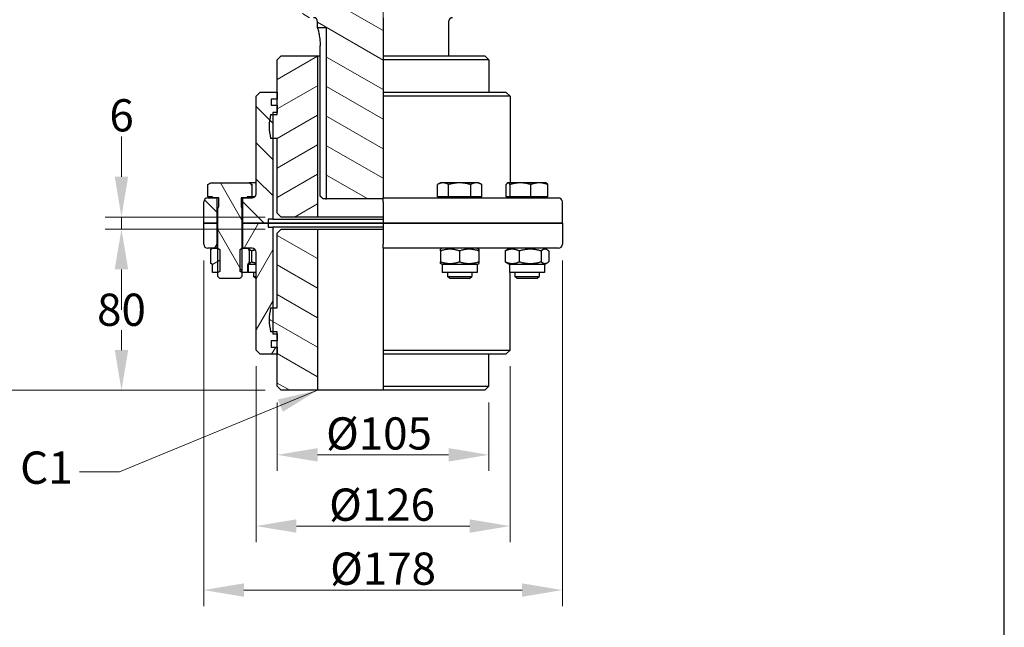
# Model space of a CAD drawing. Units: millimetres. Extents: x 124 to 1672, y 16 to 2179.
# Drawn here: x 384 to 872, y 390 to 692 of the extents above; entities that cross this region are included whole.
import ezdxf

# ---------------------------------------------------------------- set-up
doc = ezdxf.new("R2010")
doc.units = ezdxf.units.MM
doc.header["$LTSCALE"] = 8
doc.linetypes.add('CHAIN', pattern=[0.3543, 0.2362, -0.0295, 0.0591, -0.0295])
doc.linetypes.add('LONG_DASH_DOTTED', pattern=[0.3001, 0.2362, -0.0295, 0.0049, -0.0295])
for name, color, linetype, lineweight in [('Centerline(Hillmar_metric)', 7, 'LONG_DASH_DOTTED', 18), ('Dimensions(Hillmar_metric)', 7, 'Continuous', 13), ('Sketch Geometry(Hillmar_metric)', 7, 'Continuous', 25), ('Symbols(Hillmar_metric)', 7, 'Continuous', 18), ('Visible Edges(Hillmar_metric)', 7, 'Continuous', 25)]:
    doc.layers.add(name, color=color, linetype=linetype, lineweight=lineweight)
doc.layers.add('Hatch', color=7, linetype='Continuous', lineweight=9, true_color=0x1e1e47)
doc.styles.add('Hillmar_metric_Dimensions', font='arial.ttf')
doc.dimstyles.new('DEFAULT-ISO-Method 1b-Hillmar_metric', dxfattribs={"dimscale": 8, "dimtxt": 2, "dimasz": 2.5, "dimexe": 1, "dimexo": 1, "dimgap": 0.25, "dimtad": 1, "dimtih": 1, "dimtoh": 1, "dimrnd": 1e-08, "dimdsep": 46, "dimtxsty": 'Hillmar_metric_Dimensions', "dimcen": 0.09, "dimdle": 8, "dimclrd": 7, "dimclre": 7, "dimclrt": 7, "dimazin": 2, "dimtfac": 0.75, "dimtmove": 0, "dimatfit": 3, "dimfxl": 1, "dimtolj": 1, "dimlwd": 9, "dimlwe": 9, "dimarcsym": 0})
doc.dimstyles.new('DEFAULT-ISO-Method 1b-Hillmar_metric$7', dxfattribs={"dimscale": 8, "dimtxt": 2, "dimasz": 2.5, "dimexe": 1, "dimexo": 1, "dimgap": 0.25, "dimtad": 1, "dimtih": 1, "dimtoh": 1, "dimrnd": 1e-08, "dimdsep": 46, "dimtxsty": 'Hillmar_metric_Dimensions', "dimcen": 0.09, "dimdle": 8, "dimclrd": 7, "dimclre": 7, "dimclrt": 7, "dimazin": 2, "dimtfac": 0.75, "dimtmove": 0, "dimatfit": 3, "dimfxl": 1, "dimtolj": 1, "dimlwd": 15, "dimlwe": 9, "dimarcsym": 0})
pattern_1 = [(30, (0, 0), (-6.35, 10.99852), [])]
pattern_2 = [(150, (0, 0), (-6.35, -10.99852), [])]

# ---------------------------------------------------------------- blocks, each defined once
blk = doc.blocks.new('*D23')
at = {"layer": 'Defpoints', "color": 0, "linetype": 'Continuous', "transparency": 16777216}
for p in [(512.05, 897.62), (239.86, 507.62), (513.55, 507.62)]:
    blk.add_point(p, dxfattribs=at)
at = {"layer": 'Dimensions(Hillmar_metric)', "color": 7, "linetype": 'Continuous', "lineweight": 9, "transparency": 16777216}
for p, q in [((504.05, 897.62), (231.86, 897.62)), ((239.86, 877.62), (239.86, 712.79)), ((239.86, 527.62), (239.86, 692.44)), ((505.55, 507.62), (231.86, 507.62))]:
    blk.add_line(p, q, dxfattribs=at)
at = {"layer": 'Dimensions(Hillmar_metric)', "color": 7, "linetype": 'Continuous', "transparency": 16777216}
for points in [[(236.53, 877.62), (243.2, 877.62), (239.86, 897.62)], [(236.53, 527.62), (243.2, 527.62), (239.86, 507.62)]]:
    blk.add_solid(points, dxfattribs=at)
at = {"layer": 'Dimensions(Hillmar_metric)', "color": 7, "linetype": 'Continuous', "lineweight": 13, "transparency": 16777216, "insert": (239.86, 702.62), "char_height": 16, "attachment_point": 5, "style": 'Hillmar_metric_Dimensions'}
blk.add_mtext('\\A1;390', dxfattribs=at)
blk = doc.blocks.new('*D36')
at = {"layer": 'Defpoints', "color": 0, "linetype": 'Continuous', "transparency": 16777216}
for p in [(434.24, 593.62), (513.55, 593.62), (513.55, 587.62)]:
    blk.add_point(p, dxfattribs=at)
at = {"layer": 'Dimensions(Hillmar_metric)', "color": 7, "linetype": 'Continuous', "lineweight": 9, "transparency": 16777216}
for p, q in [((434.24, 613.62), (434.24, 633.62)), ((505.55, 593.62), (426.24, 593.62)), ((434.24, 587.62), (434.24, 593.62)), ((505.55, 587.62), (426.24, 587.62)), ((434.24, 567.62), (434.24, 547.62))]:
    blk.add_line(p, q, dxfattribs=at)
at = {"layer": 'Dimensions(Hillmar_metric)', "color": 7, "linetype": 'Continuous', "transparency": 16777216}
for points in [[(430.9, 613.62), (437.57, 613.62), (434.24, 593.62)], [(430.9, 567.62), (437.57, 567.62), (434.24, 587.62)]]:
    blk.add_solid(points, dxfattribs=at)
at = {"layer": 'Dimensions(Hillmar_metric)', "color": 7, "linetype": 'Continuous', "lineweight": 13, "transparency": 16777216, "insert": (434.31, 644.13), "char_height": 16, "attachment_point": 5, "style": 'Hillmar_metric_Dimensions'}
blk.add_mtext('\\A1;6', dxfattribs=at)
blk = doc.blocks.new('*D37')
at = {"layer": 'Defpoints', "color": 0, "linetype": 'Continuous', "transparency": 16777216}
for p in [(513.55, 587.62), (434.26, 507.62), (513.55, 507.62)]:
    blk.add_point(p, dxfattribs=at)
at = {"layer": 'Dimensions(Hillmar_metric)', "color": 7, "linetype": 'Continuous', "lineweight": 9, "transparency": 16777216}
for p, q in [((505.55, 587.62), (426.26, 587.62)), ((434.26, 567.62), (434.26, 557.79)), ((434.26, 527.62), (434.26, 537.45)), ((505.55, 507.62), (426.26, 507.62))]:
    blk.add_line(p, q, dxfattribs=at)
at = {"layer": 'Dimensions(Hillmar_metric)', "color": 7, "linetype": 'Continuous', "transparency": 16777216}
for points in [[(430.92, 567.62), (437.59, 567.62), (434.26, 587.62)], [(430.92, 527.62), (437.59, 527.62), (434.26, 507.62)]]:
    blk.add_solid(points, dxfattribs=at)
at = {"layer": 'Dimensions(Hillmar_metric)', "color": 7, "linetype": 'Continuous', "lineweight": 13, "transparency": 16777216, "insert": (434.26, 547.62), "char_height": 16, "attachment_point": 5, "style": 'Hillmar_metric_Dimensions'}
blk.add_mtext('\\A1;80', dxfattribs=at)
blk = doc.blocks.new('*D38')
at = {"layer": 'Defpoints', "color": 0, "linetype": 'Continuous', "transparency": 16777216}
for p in [(511.55, 509.62), (616.55, 509.62), (616.55, 475.59)]:
    blk.add_point(p, dxfattribs=at)
at = {"layer": 'Dimensions(Hillmar_metric)', "color": 7, "linetype": 'Continuous', "lineweight": 9, "transparency": 16777216}
for p, q in [((511.55, 501.62), (511.55, 467.59)), ((616.55, 501.62), (616.55, 467.59)), ((531.55, 475.59), (596.55, 475.59))]:
    blk.add_line(p, q, dxfattribs=at)
at = {"layer": 'Dimensions(Hillmar_metric)', "color": 7, "linetype": 'Continuous', "transparency": 16777216}
for points in [[(531.55, 478.92), (531.55, 472.25), (511.55, 475.59)], [(596.55, 478.92), (596.55, 472.25), (616.55, 475.59)]]:
    blk.add_solid(points, dxfattribs=at)
at = {"layer": 'Dimensions(Hillmar_metric)', "color": 7, "linetype": 'Continuous', "lineweight": 13, "transparency": 16777216, "insert": (562.05, 486.2), "char_height": 16, "attachment_point": 5, "style": 'Hillmar_metric_Dimensions'}
blk.add_mtext('\\A1;Ø105', dxfattribs=at)
blk = doc.blocks.new('*D39')
at = {"layer": 'Defpoints', "color": 0, "linetype": 'Continuous', "transparency": 16777216}
for p in [(501.05, 527.62), (627.05, 527.62), (627.05, 440.23)]:
    blk.add_point(p, dxfattribs=at)
at = {"layer": 'Dimensions(Hillmar_metric)', "color": 7, "linetype": 'Continuous', "lineweight": 9, "transparency": 16777216}
for p, q in [((501.05, 519.62), (501.05, 432.23)), ((627.05, 519.62), (627.05, 432.23)), ((521.05, 440.23), (607.05, 440.23))]:
    blk.add_line(p, q, dxfattribs=at)
at = {"layer": 'Dimensions(Hillmar_metric)', "color": 7, "linetype": 'Continuous', "transparency": 16777216}
for points in [[(521.05, 443.57), (521.05, 436.9), (501.05, 440.23)], [(607.05, 443.57), (607.05, 436.9), (627.05, 440.23)]]:
    blk.add_solid(points, dxfattribs=at)
at = {"layer": 'Dimensions(Hillmar_metric)', "color": 7, "linetype": 'Continuous', "lineweight": 13, "transparency": 16777216, "insert": (563.55, 450.85), "char_height": 16, "attachment_point": 5, "style": 'Hillmar_metric_Dimensions'}
blk.add_mtext('\\A1;Ø126', dxfattribs=at)
blk = doc.blocks.new('*D40')
at = {"layer": 'Defpoints', "color": 0, "linetype": 'Continuous', "transparency": 16777216}
for p in [(475.05, 580.12), (653.05, 580.12), (653.05, 408.45)]:
    blk.add_point(p, dxfattribs=at)
at = {"layer": 'Dimensions(Hillmar_metric)', "color": 7, "linetype": 'Continuous', "lineweight": 9, "transparency": 16777216}
for p, q in [((475.05, 572.12), (475.05, 400.45)), ((653.05, 572.12), (653.05, 400.45)), ((495.05, 408.45), (633.05, 408.45))]:
    blk.add_line(p, q, dxfattribs=at)
at = {"layer": 'Dimensions(Hillmar_metric)', "color": 7, "linetype": 'Continuous', "transparency": 16777216}
for points in [[(495.05, 411.79), (495.05, 405.12), (475.05, 408.45)], [(633.05, 411.79), (633.05, 405.12), (653.05, 408.45)]]:
    blk.add_solid(points, dxfattribs=at)
at = {"layer": 'Dimensions(Hillmar_metric)', "color": 7, "linetype": 'Continuous', "lineweight": 13, "transparency": 16777216, "insert": (564.05, 419.07), "char_height": 16, "attachment_point": 5, "style": 'Hillmar_metric_Dimensions'}
blk.add_mtext('\\A1;Ø178', dxfattribs=at)

msp = doc.modelspace()

# ---------------------------------------------------------------- hatches: boundary and pattern name
at = {"layer": 'Hatch'}
h = msp.add_hatch(dxfattribs=at)
h.set_pattern_fill('ANSI31', color=256, scale=101.6, angle=105, style=0)
h.set_pattern_definition(pattern_2)
h.paths.add_polyline_path([(485.552, 732.619), (486.499, 732.619), (486.499, 713.745), (486.499, 712.619), (479.052, 712.619), (479.052, 732.619), (485.052, 732.619)])
edge = h.paths.add_edge_path()
edge.add_line((564.052, 603.119), (564.052, 602.619))
edge.add_line((564.052, 602.619), (536.052, 602.619))
edge.add_line((536.052, 602.619), (536.052, 687.119))
edge.add_ellipse((535.552, 687.119), major_axis=(0.5, 0), ratio=1, start_angle=0, end_angle=90)
edge.add_line((535.552, 687.619), (531.552, 687.619))
edge.add_line((531.552, 687.619), (531.552, 690.619))
edge.add_ellipse((529.552, 690.619), major_axis=(2, 0), ratio=1, start_angle=0, end_angle=90)
edge.add_line((529.552, 692.619), (524.052, 692.619))
edge.add_line((524.052, 692.619), (524.052, 702.619))
edge.add_ellipse((514.052, 702.619), major_axis=(10, 0), ratio=1, start_angle=0, end_angle=90)
edge.add_line((514.052, 712.619), (496.605, 712.619))
edge.add_line((496.605, 712.619), (496.605, 713.745))
edge.add_line((496.605, 713.745), (496.605, 732.619))
edge.add_line((496.605, 732.619), (497.552, 732.619))
edge.add_line((497.552, 732.619), (498.052, 732.619))
edge.add_line((498.052, 732.619), (502.052, 732.619))
edge.add_line((502.052, 732.619), (504.052, 732.619))
edge.add_line((504.052, 732.619), (504.052, 731.719))
edge.add_line((504.052, 731.719), (504.052, 730.719))
edge.add_ellipse((504.652, 730.719), major_axis=(-0.6, 0), ratio=1, start_angle=0, end_angle=90)
edge.add_line((504.652, 730.119), (564.052, 730.119))
edge.add_line((564.052, 730.119), (564.052, 712.619))
edge.add_line((564.052, 712.619), (564.052, 702.619))
edge.add_line((564.052, 702.619), (564.052, 692.619))
edge.add_line((564.052, 692.619), (564.052, 690.619))
edge.add_line((564.052, 690.619), (564.052, 673.619))
edge.add_line((564.052, 673.619), (564.052, 671.619))
edge.add_line((564.052, 671.619), (564.052, 655.619))
edge.add_line((564.052, 655.619), (564.052, 653.619))
edge.add_line((564.052, 653.619), (564.052, 605.119))
edge.add_line((564.052, 605.119), (564.052, 603.119))
h = msp.add_hatch(dxfattribs=at)
h.set_pattern_fill('ANSI31', color=256, scale=101.6, angle=-15, style=0)
h.set_pattern_definition(pattern_1)
edge = h.paths.add_edge_path()
edge.add_line((511.552, 671.619), (513.552, 673.619))
edge.add_line((513.552, 673.619), (531.552, 673.619))
edge.add_line((531.552, 673.619), (531.552, 593.619))
edge.add_line((531.552, 593.619), (513.552, 593.619))
edge.add_line((513.552, 593.619), (511.552, 595.619))
edge.add_line((511.552, 595.619), (511.552, 632.619))
edge.add_line((511.552, 632.619), (509.302, 632.619))
edge.add_line((509.302, 632.619), (508.282, 632.619))
edge.add_ellipse((532.552, 638.619), major_axis=(-24.269, -6), ratio=1, start_angle=332.22692, end_angle=360, ccw=False)
edge.add_line((508.282, 644.619), (509.302, 644.619))
edge.add_line((509.302, 644.619), (511.552, 644.619))
edge.add_line((511.552, 644.619), (511.552, 645.619))
edge.add_line((511.552, 645.619), (511.552, 649.119))
edge.add_line((511.552, 649.119), (511.552, 652.119))
edge.add_line((511.552, 652.119), (511.552, 655.619))
edge.add_line((511.552, 655.619), (511.552, 671.619))
h = msp.add_hatch(dxfattribs=at)
h.set_pattern_fill('ANSI31', color=256, scale=101.6, angle=90, style=0)
h.set_pattern_definition([(135, (0, 0), (-8.98026, -8.98026), [])])
edge = h.paths.add_edge_path()
edge.add_ellipse((477.052, 601.119), major_axis=(-2, 0), ratio=1, start_angle=270, end_angle=360)
edge.add_line((475.052, 601.119), (475.052, 590.619))
edge.add_line((475.052, 590.619), (481.652, 590.619))
edge.add_line((481.652, 590.619), (481.652, 603.119))
edge.add_line((481.652, 603.119), (479.452, 603.119))
edge.add_line((479.452, 603.119), (477.052, 603.119))
edge = h.paths.add_edge_path()
edge.add_line((507.052, 592.619), (507.052, 590.619))
edge.add_line((507.052, 590.619), (494.452, 590.619))
edge.add_line((494.452, 590.619), (494.452, 603.119))
edge.add_line((494.452, 603.119), (496.652, 603.119))
edge.add_line((496.652, 603.119), (499.052, 603.119))
edge.add_ellipse((499.052, 605.119), major_axis=(0, -2), ratio=1, start_angle=0, end_angle=90)
edge.add_line((501.052, 605.119), (501.052, 653.619))
edge.add_line((501.052, 653.619), (503.052, 655.619))
edge.add_line((503.052, 655.619), (511.552, 655.619))
edge.add_line((511.552, 655.619), (511.552, 652.119))
edge.add_line((511.552, 652.119), (508.552, 652.119))
edge.add_line((508.552, 652.119), (508.552, 649.119))
edge.add_line((508.552, 649.119), (511.552, 649.119))
edge.add_line((511.552, 649.119), (511.552, 645.619))
edge.add_line((511.552, 645.619), (509.302, 645.619))
edge.add_line((509.302, 645.619), (509.302, 644.619))
edge.add_line((509.302, 644.619), (509.302, 632.619))
edge.add_line((509.302, 632.619), (509.302, 592.619))
edge.add_line((509.302, 592.619), (507.052, 592.619))
h = msp.add_hatch(dxfattribs=at)
h.set_pattern_fill('ANSI31', color=256, scale=101.6, angle=75, style=0)
h.set_pattern_definition([(120, (0, 0), (-10.99852, -6.35), [])])
h.paths.add_polyline_path([(499.021, 603.719), (496.652, 603.719), (496.652, 603.119), (494.452, 603.119), (493.578, 603.119), (493.578, 598.942), (494.052, 597.869), (494.052, 578.119), (494.052, 566.119), (494.052, 564.192), (492.978, 563.119), (483.125, 563.119), (482.052, 564.192), (482.052, 566.119), (482.052, 578.119), (482.052, 597.869), (482.525, 598.942), (482.525, 603.119), (481.652, 603.119), (479.452, 603.119), (479.452, 603.719), (477.082, 603.719), (477.082, 609.77), (478.552, 610.619), (497.552, 610.619), (499.021, 609.77)])
h = msp.add_hatch(dxfattribs=at)
h.set_pattern_fill('ANSI31', color=256, scale=101.6, angle=15, style=0)
h.set_pattern_definition([(60, (0, 0), (-10.99852, 6.35), [])])
edge = h.paths.add_edge_path()
edge.add_ellipse((477.052, 580.119), major_axis=(0, -2), ratio=1, start_angle=270, end_angle=360)
edge.add_line((477.052, 578.119), (479.352, 578.119))
edge.add_line((479.352, 578.119), (481.652, 578.119))
edge.add_line((481.652, 578.119), (481.652, 590.619))
edge.add_line((481.652, 590.619), (475.052, 590.619))
edge.add_line((475.052, 590.619), (475.052, 580.119))
edge = h.paths.add_edge_path()
edge.add_line((507.052, 590.619), (507.052, 588.619))
edge.add_line((507.052, 588.619), (509.302, 588.619))
edge.add_line((509.302, 588.619), (509.302, 548.619))
edge.add_line((509.302, 548.619), (509.302, 536.619))
edge.add_line((509.302, 536.619), (509.302, 535.619))
edge.add_line((509.302, 535.619), (511.552, 535.619))
edge.add_line((511.552, 535.619), (511.552, 532.119))
edge.add_line((511.552, 532.119), (508.552, 532.119))
edge.add_line((508.552, 532.119), (508.552, 529.119))
edge.add_line((508.552, 529.119), (511.552, 529.119))
edge.add_line((511.552, 529.119), (511.552, 525.619))
edge.add_line((511.552, 525.619), (503.052, 525.619))
edge.add_line((503.052, 525.619), (501.052, 527.619))
edge.add_line((501.052, 527.619), (501.052, 576.119))
edge.add_ellipse((499.052, 576.119), major_axis=(2, 0), ratio=1, start_angle=0, end_angle=90)
edge.add_line((499.052, 578.119), (496.752, 578.119))
edge.add_line((496.752, 578.119), (494.452, 578.119))
edge.add_line((494.452, 578.119), (494.452, 590.619))
edge.add_line((494.452, 590.619), (507.052, 590.619))
h = msp.add_hatch(dxfattribs=at)
h.set_pattern_fill('ANSI31', color=256, scale=101.6, angle=105, style=0)
h.set_pattern_definition(pattern_2)
edge = h.paths.add_edge_path()
edge.add_line((513.552, 507.619), (511.552, 509.619))
edge.add_line((511.552, 509.619), (511.552, 525.619))
edge.add_line((511.552, 525.619), (511.552, 529.119))
edge.add_line((511.552, 529.119), (511.552, 532.119))
edge.add_line((511.552, 532.119), (511.552, 535.619))
edge.add_line((511.552, 535.619), (511.552, 536.619))
edge.add_line((511.552, 536.619), (509.302, 536.619))
edge.add_line((509.302, 536.619), (508.282, 536.619))
edge.add_ellipse((532.552, 542.619), major_axis=(-24.269, -6), ratio=1, start_angle=332.22692, end_angle=360, ccw=False)
edge.add_line((508.282, 548.619), (509.302, 548.619))
edge.add_line((509.302, 548.619), (511.552, 548.619))
edge.add_line((511.552, 548.619), (511.552, 585.619))
edge.add_line((511.552, 585.619), (513.552, 587.619))
edge.add_line((513.552, 587.619), (531.552, 587.619))
edge.add_line((531.552, 587.619), (531.552, 507.619))
edge.add_line((531.552, 507.619), (513.552, 507.619))
h = msp.add_hatch(dxfattribs=at)
h.set_pattern_fill('ANSI31', color=256, scale=101.6, angle=-15, style=0)
h.set_pattern_definition(pattern_1)
h.paths.add_polyline_path([(479.352, 570.119), (478.551, 570.581), (478.551, 577.657), (479.352, 578.119), (481.652, 578.119), (482.051, 578.119), (482.052, 578.119), (482.999, 577.572), (482.999, 566.666), (482.052, 566.119), (482.051, 566.119), (479.352, 566.119)])
h.paths.add_polyline_path([(497.552, 570.581), (496.752, 570.119), (496.752, 566.119), (494.052, 566.119), (494.052, 566.119), (493.105, 566.666), (493.105, 577.572), (494.052, 578.119), (494.052, 578.119), (494.452, 578.119), (496.752, 578.119), (497.552, 577.657)])

# ---------------------------------------------------------------- linework, layer by layer
at = {"layer": 'Centerline(Hillmar_metric)', "linetype": 'CHAIN', "ltscale": 23.990969}
msp.add_line((564.052, 520.101), (564.052, 907.323), dxfattribs=at)
at = {"layer": 'Sketch Geometry(Hillmar_metric)'}
msp.add_line((872.33, 185.549), (872.33, 1271.86), dxfattribs=at)
at = {"layer": 'Visible Edges(Hillmar_metric)'}
for p, q in [((531.552, 687.619), (531.552, 690.619)), ((564.052, 692.619), (564.052, 690.619)), ((564.052, 690.619), (564.052, 673.619)), ((596.552, 690.619), (596.552, 673.619)), ((535.552, 687.619), (531.552, 687.619)), ((536.052, 602.619), (536.052, 687.119)), ((532.823, 604.119), (532.823, 678.619)), ((511.552, 671.619), (513.552, 673.619)), ((511.552, 644.619), (511.552, 671.619)), ((513.552, 673.619), (531.552, 673.619)), ((531.552, 673.619), (531.552, 593.619)), ((531.552, 673.619), (532.823, 673.619)), ((564.052, 673.619), (564.052, 671.619)), ((564.052, 673.619), (614.552, 673.619)), ((564.052, 671.619), (564.052, 655.619)), ((616.552, 671.619), (564.052, 671.619)), ((614.552, 673.619), (616.552, 671.619)), ((616.552, 671.619), (616.552, 655.619)), ((501.052, 653.619), (503.052, 655.619)), ((503.052, 655.619), (511.552, 655.619)), ((511.552, 655.619), (511.552, 652.119)), ((564.052, 655.619), (564.052, 653.619)), ((564.052, 655.619), (625.052, 655.619)), ((625.052, 655.619), (627.052, 653.619)), ((501.052, 605.119), (501.052, 653.619)), ((508.552, 652.119), (508.552, 649.119)), ((511.552, 652.119), (508.552, 652.119)), ((564.052, 653.619), (564.052, 605.119)), ((627.052, 653.619), (564.052, 653.619)), ((627.052, 653.619), (627.052, 610.619)), ((508.552, 649.119), (511.552, 649.119)), ((509.302, 645.619), (509.302, 592.619)), ((511.552, 645.619), (509.302, 645.619)), ((511.552, 649.119), (511.552, 645.619)), ((508.282, 644.619), (511.552, 644.619)), ((511.552, 632.619), (508.282, 632.619)), ((511.552, 595.619), (511.552, 632.619)), ((477.082, 609.77), (478.552, 610.619)), ((477.082, 603.719), (477.082, 609.77)), ((478.552, 610.619), (497.552, 610.619)), ((497.552, 610.619), (499.021, 609.77)), ((499.726, 610.619), (497.552, 610.619)), ((499.021, 603.719), (499.021, 609.77)), ((501.052, 610.619), (499.726, 610.619)), ((592.552, 610.619), (591.082, 609.77)), ((591.082, 603.719), (591.082, 609.77)), ((593.824, 610.619), (592.552, 610.619)), ((602.052, 610.619), (593.824, 610.619)), ((596.567, 603.719), (596.567, 609.77)), ((610.279, 610.619), (602.052, 610.619)), ((607.536, 603.719), (607.536, 609.77)), ((611.552, 610.619), (610.279, 610.619)), ((611.552, 610.619), (613.021, 609.77)), ((613.021, 603.719), (613.021, 609.77)), ((625.16, 603.719), (625.16, 609.77)), ((625.968, 610.619), (625.822, 610.534)), ((626.112, 610.619), (625.968, 610.619)), ((632.219, 610.619), (626.112, 610.619)), ((627.065, 603.719), (627.065, 609.77)), ((641.575, 610.619), (632.219, 610.619)), ((637.373, 603.719), (637.373, 609.77)), ((644.968, 610.619), (641.575, 610.619)), ((644.968, 610.619), (645.115, 610.534)), ((645.776, 603.719), (645.776, 609.77)), ((475.052, 590.619), (475.052, 601.119)), ((477.052, 603.119), (481.652, 603.119)), ((479.452, 603.719), (477.082, 603.719)), ((479.452, 603.119), (479.452, 603.719)), ((482.525, 603.119), (479.452, 603.119)), ((481.652, 603.119), (481.652, 590.619)), ((482.525, 598.942), (482.525, 603.119)), ((493.578, 603.119), (493.578, 598.942)), ((496.652, 603.119), (493.578, 603.119)), ((494.452, 603.119), (499.052, 603.119)), ((494.452, 590.619), (494.452, 603.119)), ((499.021, 603.719), (496.652, 603.719)), ((496.652, 603.719), (496.652, 603.119)), ((497.232, 603.719), (497.232, 603.119)), ((500.48, 603.719), (499.021, 603.719)), ((535.552, 602.619), (534.387, 602.619)), ((535.552, 602.619), (536.052, 602.619)), ((564.052, 602.619), (536.052, 602.619)), ((564.052, 605.119), (564.052, 603.119)), ((564.052, 601.119), (564.052, 603.119)), ((564.052, 603.119), (651.052, 603.119)), ((564.052, 601.119), (564.052, 590.619)), ((596.567, 603.719), (591.082, 603.719)), ((593.452, 603.719), (593.452, 603.119)), ((607.536, 603.719), (596.567, 603.719)), ((613.021, 603.719), (607.536, 603.719)), ((610.652, 603.719), (610.652, 603.119)), ((627.065, 603.719), (625.16, 603.719)), ((626.868, 603.719), (626.868, 603.119)), ((637.373, 603.719), (627.065, 603.719)), ((645.776, 603.719), (637.373, 603.719)), ((644.068, 603.719), (644.068, 603.119)), ((653.052, 590.619), (653.052, 601.119)), ((482.052, 597.869), (482.525, 598.942)), ((482.052, 564.192), (482.052, 597.869)), ((493.578, 598.942), (494.052, 597.869)), ((494.052, 597.869), (494.052, 564.192)), ((507.052, 592.619), (507.052, 590.619)), ((509.302, 592.619), (507.052, 592.619)), ((509.302, 592.619), (564.052, 592.619)), ((513.552, 593.619), (511.552, 595.619)), ((531.552, 593.619), (513.552, 593.619)), ((564.052, 593.619), (531.552, 593.619)), ((481.652, 590.619), (475.052, 590.619)), ((475.052, 590.619), (481.652, 590.619)), ((475.052, 580.119), (475.052, 590.619)), ((482.052, 590.619), (481.652, 590.619)), ((481.652, 590.619), (481.652, 578.119)), ((481.652, 590.619), (482.052, 590.619)), ((494.452, 590.619), (494.052, 590.619)), ((494.052, 590.619), (494.452, 590.619)), ((507.052, 590.619), (494.452, 590.619)), ((494.452, 590.619), (507.052, 590.619)), ((494.452, 578.119), (494.452, 590.619)), ((564.052, 590.619), (507.052, 590.619)), ((507.052, 590.619), (507.052, 588.619)), ((507.052, 590.619), (564.052, 590.619)), ((507.052, 588.619), (509.302, 588.619)), ((509.302, 588.619), (509.302, 535.619)), ((564.052, 588.619), (509.302, 588.619)), ((511.552, 585.619), (513.552, 587.619)), ((513.552, 587.619), (531.552, 587.619)), ((531.552, 587.619), (531.552, 507.619)), ((531.552, 587.619), (564.052, 587.619)), ((653.052, 590.619), (564.052, 590.619)), ((564.052, 590.619), (564.052, 580.119)), ((564.052, 590.619), (653.052, 590.619)), ((653.052, 590.619), (653.052, 580.119)), ((511.552, 548.619), (511.552, 585.619)), ((481.652, 578.119), (477.052, 578.119)), ((478.551, 577.657), (479.352, 578.119)), ((478.551, 570.581), (478.551, 577.657)), ((479.352, 578.119), (482.051, 578.119)), ((482.051, 578.119), (482.999, 577.572)), ((482.052, 578.119), (482.051, 578.119)), ((482.999, 577.572), (482.999, 566.666)), ((493.105, 577.572), (494.052, 578.119)), ((493.105, 566.666), (493.105, 577.572)), ((494.052, 578.119), (496.752, 578.119)), ((494.052, 578.119), (494.052, 578.119)), ((499.052, 578.119), (494.452, 578.119)), ((496.752, 578.119), (497.552, 577.657)), ((497.132, 578.119), (496.942, 578.009)), ((497.552, 577.657), (497.552, 570.581)), ((497.583, 576.808), (497.583, 571.429)), ((498.733, 576.808), (498.733, 571.429)), ((564.052, 578.119), (564.052, 580.119)), ((564.052, 578.119), (564.052, 576.119)), ((651.052, 578.119), (564.052, 578.119)), ((592.52, 576.808), (592.52, 571.429)), ((593.352, 578.119), (592.551, 577.657)), ((601.989, 576.808), (601.989, 571.429)), ((610.752, 578.119), (611.552, 577.657)), ((611.52, 576.808), (611.52, 571.429)), ((611.583, 576.808), (611.583, 571.429)), ((624.655, 576.808), (624.655, 571.429)), ((626.768, 578.119), (625.337, 577.293)), ((631.658, 576.808), (631.658, 571.429)), ((642.471, 576.808), (642.471, 571.429)), ((644.168, 578.119), (645.599, 577.293)), ((646.282, 576.808), (646.282, 571.429)), ((501.052, 527.619), (501.052, 576.119)), ((564.052, 576.119), (564.052, 527.619)), ((479.352, 570.119), (478.551, 570.581)), ((479.352, 566.119), (479.352, 570.119)), ((497.552, 570.581), (496.752, 570.119)), ((496.752, 570.119), (496.752, 566.119)), ((497.132, 570.119), (496.942, 570.229)), ((501.052, 570.119), (497.132, 570.119)), ((497.132, 570.119), (497.132, 566.119)), ((593.352, 570.119), (592.551, 570.581)), ((610.752, 570.119), (593.352, 570.119)), ((593.352, 570.119), (593.352, 566.119)), ((610.752, 570.119), (611.552, 570.581)), ((610.752, 570.119), (610.752, 566.119)), ((626.768, 570.119), (625.337, 570.945)), ((644.168, 570.119), (626.768, 570.119)), ((626.768, 570.119), (626.768, 566.119)), ((644.168, 570.119), (645.599, 570.945)), ((644.168, 570.119), (644.168, 566.119)), ((482.051, 566.119), (479.352, 566.119)), ((482.999, 566.666), (482.051, 566.119)), ((482.051, 566.119), (482.052, 566.119)), ((483.125, 563.119), (482.052, 564.192)), ((492.978, 563.119), (483.125, 563.119)), ((494.052, 564.192), (492.978, 563.119)), ((494.052, 566.119), (493.105, 566.666)), ((496.752, 566.119), (494.052, 566.119)), ((494.052, 566.119), (494.052, 566.119)), ((501.052, 566.119), (497.132, 566.119)), ((499.832, 566.119), (499.832, 564.192)), ((499.832, 564.192), (501.052, 564.192)), ((500.906, 563.119), (499.832, 564.192)), ((501.052, 563.119), (500.906, 563.119)), ((610.752, 566.119), (593.352, 566.119)), ((596.052, 566.119), (596.052, 564.192)), ((596.052, 564.192), (608.052, 564.192)), ((597.125, 563.119), (596.052, 564.192)), ((606.978, 563.119), (597.125, 563.119)), ((606.978, 563.119), (608.052, 564.192)), ((608.052, 566.119), (608.052, 564.192)), ((644.168, 566.119), (626.768, 566.119)), ((627.052, 527.619), (627.052, 566.119)), ((629.468, 566.119), (629.468, 564.192)), ((629.468, 564.192), (641.468, 564.192)), ((630.542, 563.119), (629.468, 564.192)), ((640.395, 563.119), (630.542, 563.119)), ((640.395, 563.119), (641.468, 564.192)), ((641.468, 566.119), (641.468, 564.192)), ((508.282, 548.619), (511.552, 548.619)), ((511.552, 536.619), (508.282, 536.619)), ((509.302, 535.619), (511.552, 535.619)), ((511.552, 509.619), (511.552, 536.619)), ((511.552, 535.619), (511.552, 532.119)), ((508.552, 532.119), (508.552, 529.119)), ((511.552, 532.119), (508.552, 532.119)), ((508.552, 529.119), (511.552, 529.119)), ((511.552, 529.119), (511.552, 525.619)), ((503.052, 525.619), (501.052, 527.619)), ((511.552, 525.619), (503.052, 525.619)), ((564.052, 527.619), (564.052, 525.619)), ((564.052, 527.619), (627.052, 527.619)), ((564.052, 525.619), (564.052, 509.619)), ((625.052, 525.619), (564.052, 525.619)), ((616.552, 509.619), (616.552, 525.619)), ((625.052, 525.619), (627.052, 527.619)), ((513.552, 507.619), (511.552, 509.619)), ((564.052, 509.619), (564.052, 507.619)), ((564.052, 509.619), (616.552, 509.619)), ((614.552, 507.619), (616.552, 509.619)), ((531.552, 507.619), (513.552, 507.619)), ((564.052, 507.619), (531.552, 507.619)), ((614.552, 507.619), (564.052, 507.619))]:
    msp.add_line(p, q, dxfattribs=at)
for centre, radius, start, end in [((529.552, 690.619), 2, 0, 90), ((598.552, 690.619), 2, 90, 180), ((535.552, 687.119), 0.5, 0, 90), ((532.552, 638.619), 25, 166.11346, 193.88654), ((477.052, 601.119), 2, 90, 180), ((499.052, 605.119), 2, 270, 0), ((651.052, 601.119), 2, 0, 90), ((477.052, 580.119), 2, 180, 270), ((499.052, 576.119), 2, 0, 90), ((651.052, 580.119), 2, 270, 0), ((532.552, 542.619), 25, 166.11346, 193.88654)]:
    msp.add_arc(centre, radius, start, end, dxfattribs=at)
msp.add_open_spline([(531.552, 687.619), (531.552, 687.619), (531.617, 687.39), (531.854, 686.47), (532.022, 685.778), (532.34, 684.187), (532.511, 683.179), (532.754, 680.963), (532.823, 679.755), (532.823, 678.619)], degree=3, knots=[1.3637919, 1.3637919, 1.3637919, 1.3637919, 1.7047035, 1.7047035, 2.0456151, 2.0456151, 2.3865994, 2.3865994, 2.7275838, 2.7275838, 2.7275838, 2.7275838], dxfattribs=at)
for points, weights in [([(499.726, 610.619), (498.807, 610.619), (497.859, 610.441)], [1, 1.01752493169, 1.01886625383]), ([(501.052, 610.528), (500.383, 610.619), (499.726, 610.619)], [1.01675561853, 1.01248403123, 1]), ([(593.824, 610.619), (592.552, 610.619), (591.082, 609.77)], [1, 1.0379548493, 1]), ([(596.567, 609.77), (595.097, 610.619), (593.824, 610.619)], [1, 1.0379548493, 1]), ([(602.052, 610.619), (599.506, 610.619), (596.567, 609.77)], [1, 1.0379548493, 1]), ([(607.536, 609.77), (604.597, 610.619), (602.052, 610.619)], [1, 1.0379548493, 1]), ([(610.279, 610.619), (609.006, 610.619), (607.536, 609.77)], [1, 1.0379548493, 1]), ([(613.021, 609.77), (611.552, 610.619), (610.279, 610.619)], [1, 1.0379548493, 1]), ([(626.112, 610.619), (625.67, 610.619), (625.16, 609.77)], [1, 1.0379548493, 1]), ([(627.065, 609.77), (626.555, 610.619), (626.112, 610.619)], [1, 1.0379548493, 1]), ([(632.219, 610.619), (629.827, 610.619), (627.065, 609.77)], [1, 1.0379548493, 1]), ([(637.373, 609.77), (634.611, 610.619), (632.219, 610.619)], [1, 1.0379548493, 1]), ([(641.575, 610.619), (639.625, 610.619), (637.373, 609.77)], [1, 1.0379548493, 1]), ([(645.776, 609.77), (643.525, 610.619), (641.575, 610.619)], [1, 1.0379548493, 1]), ([(645.115, 610.534), (645.424, 610.355), (645.776, 609.77)], [1.01647331037, 1.02587101878, 1]), ([(534.387, 602.619), (533.623, 603.349), (532.823, 604.119)], [1, 1.00030353184, 1]), ([(497.583, 576.808), (497.566, 577.648), (497.552, 577.657)], [1, 1.07652919827, 1.07734155355]), ([(498.733, 576.808), (498.112, 577.341), (497.563, 577.536)], [1, 1.04717373463, 1.06557754691]), ([(500.67, 577.293), (499.74, 577.104), (498.733, 576.808)], [1.04278754309, 1.02564498737, 1]), ([(592.52, 576.808), (592.537, 577.648), (592.551, 577.657)], [1, 1.07652919827, 1.07734155355]), ([(601.989, 576.808), (597.255, 578.392), (592.52, 576.808)], [1, 1.15470053838, 1]), ([(611.52, 576.808), (606.755, 578.392), (601.989, 576.808)], [1, 1.15470053838, 1]), ([(611.583, 576.808), (611.551, 578.392), (611.52, 576.808)], [1, 1.15470053838, 1]), ([(631.658, 576.808), (628.156, 578.392), (624.655, 576.808)], [1, 1.15470053838, 1]), ([(624.655, 576.808), (625.009, 577.103), (625.337, 577.293)], [1, 1.0256020305, 1.04273008964]), ([(642.471, 576.808), (637.065, 578.392), (631.658, 576.808)], [1, 1.15470053838, 1]), ([(646.282, 576.808), (644.377, 578.392), (642.471, 576.808)], [1, 1.15470053838, 1]), ([(497.552, 570.581), (497.566, 570.589), (497.583, 571.429)], [1.07734155355, 1.07652919827, 1]), ([(497.563, 570.702), (498.112, 570.897), (498.733, 571.429)], [1.06557754691, 1.04717373463, 1]), ([(498.733, 571.429), (499.946, 571.073), (501.052, 570.87)], [1, 1.03104171632, 1.04962596918]), ([(592.52, 571.429), (597.255, 569.846), (601.989, 571.429)], [1, 1.15470053838, 1]), ([(592.551, 570.581), (592.537, 570.589), (592.52, 571.429)], [1.07734155355, 1.07652919827, 1]), ([(601.989, 571.429), (606.755, 569.846), (611.52, 571.429)], [1, 1.15470053838, 1]), ([(611.52, 571.429), (611.551, 569.846), (611.583, 571.429)], [1, 1.15470053838, 1]), ([(625.337, 570.945), (625.009, 571.134), (624.655, 571.429)], [1.04273008964, 1.0256020305, 1]), ([(624.655, 571.429), (628.156, 569.846), (631.658, 571.429)], [1, 1.15470053838, 1]), ([(631.658, 571.429), (637.065, 569.846), (642.471, 571.429)], [1, 1.15470053838, 1]), ([(642.471, 571.429), (644.377, 569.846), (646.282, 571.429)], [1, 1.15470053838, 1])]:
    msp.add_rational_spline(points, weights, degree=2, dxfattribs=at)

# ---------------------------------------------------------------- texts
at = {"layer": 'Symbols(Hillmar_metric)', "color": 7, "insert": (397.008, 467.137), "char_height": 16.0528, "attachment_point": 5, "style": 'Hillmar_metric_Dimensions'}
msp.add_mtext('{C1}', dxfattribs=at)

# ---------------------------------------------------------------- dimensions: what is measured, and where the dimension line sits
at = {"layer": 'Dimensions(Hillmar_metric)', "color": 7, "linetype": 'Continuous', "lineweight": 13}
for base, p1, p2, override, picture, middle in [((239.862, 507.619), (512.052, 897.619), (513.552, 507.619), {"dimgap": 0.25, "dimdec": 2, "dimtol": 0, "dimlim": 0, "dimtp": 0, "dimtm": 0, "dimtdec": 2, "dimtofl": 0, "dimatfit": 1}, '*D23', (239.862, 702.619)), ((434.235, 593.619), (513.552, 587.619), (513.552, 593.619), {"dimtmove": 2, "dimatfit": 1}, '*D36', (434.31, 644.131)), ((434.256, 507.619), (513.552, 587.619), (513.552, 507.619), {"dimtofl": 0, "dimatfit": 1}, '*D37', (434.256, 547.619))]:
    dim = msp.add_linear_dim(base=base, p1=p1, p2=p2, angle=90, dimstyle='DEFAULT-ISO-Method 1b-Hillmar_metric', override=override, dxfattribs=at)
    dim.commit()
    dim.dimension.update_dxf_attribs({"geometry": picture, "text_midpoint": middle, "dimtype": 160})
dim = msp.add_linear_dim(base=(653.052, 408.453), p1=(475.052, 580.119), p2=(653.052, 580.119), angle=180, text='Ø<>', dimstyle='DEFAULT-ISO-Method 1b-Hillmar_metric', override={"dimgap": 0.25, "dimtih": 0, "dimtoh": 0, "dimdec": 2, "dimtol": 0, "dimlim": 0, "dimtp": 0, "dimtm": 0, "dimtdec": 2, "dimtofl": 0, "dimatfit": 1}, dxfattribs=at)
dim.commit()
dim.dimension.update_dxf_attribs({"geometry": '*D40', "text_midpoint": (564.052, 408.453), "dimtype": 160})
for base, p1, p2, picture, middle in [((627.052, 440.233), (501.052, 527.619), (627.052, 527.619), '*D39', (563.552, 440.233)), ((616.552, 475.588), (511.552, 509.619), (616.552, 509.619), '*D38', (562.052, 475.588))]:
    dim = msp.add_linear_dim(base=base, p1=p1, p2=p2, text='Ø<>', dimstyle='DEFAULT-ISO-Method 1b-Hillmar_metric', override={"dimgap": 0.25, "dimtih": 0, "dimtoh": 0, "dimdec": 2, "dimtol": 0, "dimlim": 0, "dimtp": 0, "dimtm": 0, "dimtdec": 2, "dimtofl": 0, "dimatfit": 1}, dxfattribs=at)
    dim.commit()
    dim.dimension.update_dxf_attribs({"geometry": picture, "text_midpoint": middle, "dimtype": 160})

# ---------------------------------------------------------------- leaders
at = {"layer": 'Symbols(Hillmar_metric)', "color": 7, "linetype": 'Continuous', "lineweight": 18, "annotation_type": 0, "has_hookline": 1, "hookline_direction": 1, "text_width": 23.433}
msp.add_leader([(531.552, 507.619), (433.342, 467.137), (413.342, 467.137)], dimstyle='DEFAULT-ISO-Method 1b-Hillmar_metric$7', override={"dimtad": 0}, dxfattribs=at)

doc.saveas('drawing.dxf')
